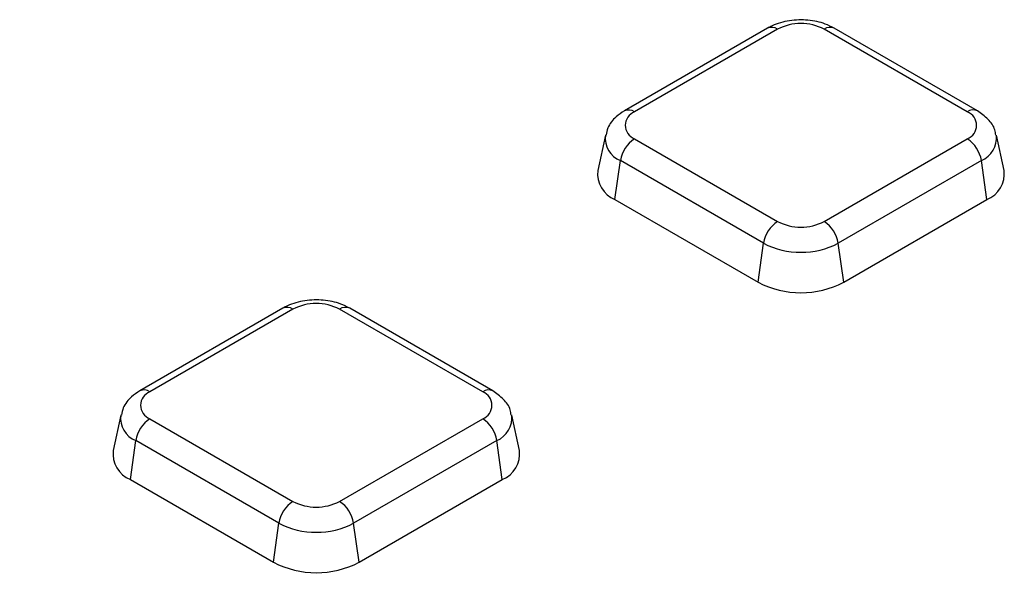
# Model space of a CAD drawing. Units: millimetres. Extents: x 8 to 1020, y -43 to 291.
# Drawn here: x 355 to 364, y 138 to 144 of the extents above; entities that cross this region are included whole.
import ezdxf

# ---------------------------------------------------------------- set-up
doc = ezdxf.new("R2010")
doc.units = ezdxf.units.MM

msp = doc.modelspace()

# ---------------------------------------------------------------- linework, layer by layer
at = {"color": 7, "linetype": 'Continuous', "lineweight": 25}
for p, q in [((361.9402018, 143.541908), (360.5231598, 142.7238671)), ((364.0188041, 142.7238671), (362.6017621, 143.541908)), ((362.0401937, 143.5320064), (360.6231517, 142.7139655)), ((363.9188122, 142.7139655), (362.5017702, 143.5320064)), ((360.334677, 142.4834472), (360.2586204, 142.1339892)), ((364.2833435, 142.1339892), (364.2072869, 142.4834472)), ((360.6231517, 142.447503), (362.0401937, 141.6294621)), ((362.5017702, 141.6294621), (363.9188122, 142.447503)), ((360.4296759, 141.8458873), (360.4838789, 142.2321525)), ((361.9009208, 141.4141116), (360.4838789, 142.2321525)), ((364.058085, 142.2321525), (362.6410431, 141.4141116)), ((364.112288, 141.8458873), (364.058085, 142.2321525)), ((360.4296759, 141.8458873), (361.8467179, 141.0278464)), ((362.695246, 141.0278464), (364.112288, 141.8458873)), ((361.8467179, 141.0278464), (361.9009208, 141.4141116)), ((362.695246, 141.0278464), (362.6410431, 141.4141116)), ((357.140663, 140.7711932), (355.7236211, 139.9531523)), ((357.2406549, 140.7612916), (355.8236129, 139.9432507)), ((359.1192734, 139.9432507), (357.7022314, 140.7612916)), ((359.2192653, 139.9531523), (357.8022233, 140.7711932)), ((355.5351382, 139.7127324), (355.4590816, 139.3632744)), ((355.8236129, 139.6767883), (357.2406549, 138.8587473)), ((357.7022314, 138.8587473), (359.1192734, 139.6767883)), ((359.4838047, 139.3632744), (359.4077481, 139.7127324)), ((355.6301371, 139.0751726), (355.6843401, 139.4614378)), ((357.1013821, 138.6433968), (355.6843401, 139.4614378)), ((359.2585463, 139.4614378), (357.8415043, 138.6433968)), ((359.3127492, 139.0751726), (359.2585463, 139.4614378)), ((355.6301371, 139.0751726), (357.0471791, 138.2571316)), ((357.8957072, 138.2571316), (359.3127492, 139.0751726)), ((357.0471791, 138.2571316), (357.1013821, 138.6433968)), ((357.8957072, 138.2571316), (357.8415043, 138.6433968))]:
    msp.add_line(p, q, dxfattribs=at)
at = {"color": 8, "linetype": 'Continuous', "lineweight": 25}
for centre, radius, start, end in [((361.981624, 143.4503746), 0.1004697, 54.341062, 114.34847957), ((362.5603399, 143.4503746), 0.1004697, 65.65152043, 125.658938), ((360.5645864, 142.6323459), 0.1004572, 54.33905627, 114.37186509), ((363.9770852, 142.6353049), 0.097894, 64.75890092, 126.53165655), ((360.5723877, 142.4544715), 0.2392896, 172.59314424, 248.29168406), ((363.9632157, 142.4582515), 0.2451957, 292.76252785, 6.25039722), ((357.1820852, 140.6796599), 0.1004697, 54.341062, 114.34847957), ((357.7608011, 140.6796599), 0.1004697, 65.65152043, 125.658938), ((355.7650476, 139.8616311), 0.1004572, 54.33905627, 114.37186509), ((359.1775465, 139.8645901), 0.097894, 64.75890092, 126.53165655), ((355.7728489, 139.6837567), 0.2392896, 172.59314424, 248.29168406), ((359.163677, 139.6875367), 0.2451957, 292.76252785, 6.25039722)]:
    msp.add_arc(centre, radius, start, end, dxfattribs=at)
at = {"color": 7, "linetype": 'Continuous', "lineweight": 25}
for centre, radius, start, end in [((362.2709819, 143.0865867), 0.5016592, 62.60967224, 117.39032776), ((360.6737174, 142.5807342), 0.1425042, 110.7834208, 249.2165792), ((363.8682465, 142.5807342), 0.1425042, 290.7834208, 69.2165792), ((360.7930877, 142.18489), 0.3128, 122.90676661, 171.3096049), ((363.7488762, 142.18489), 0.3128, 8.6903951, 57.09323339), ((360.5387821, 142.1054988), 0.2816066, 174.19340056, 247.20458553), ((364.0104134, 142.1012052), 0.274892, 291.75253473, 6.84947918), ((362.2101297, 141.366849), 0.3128, 122.90676661, 171.3096049), ((362.2709819, 142.0748818), 0.5016592, 242.60967224, 297.39032776), ((362.3318342, 141.366849), 0.3128, 8.6903951, 57.09323339), ((362.2709819, 142.1283269), 0.8043934, 242.60967224, 297.39032776), ((362.2709819, 141.846673), 0.9222131, 242.60967224, 297.39032776), ((357.4714432, 140.3158719), 0.5016592, 62.60967224, 117.39032776), ((355.8741786, 139.8100195), 0.1425042, 110.7834208, 249.2165792), ((359.0687077, 139.8100195), 0.1425042, 290.7834208, 69.2165792), ((355.9935489, 139.4141752), 0.3128, 122.90676661, 171.3096049), ((358.9493374, 139.4141752), 0.3128, 8.6903951, 57.09323339), ((355.7392433, 139.334784), 0.2816066, 174.19340056, 247.20458553), ((359.2108747, 139.3304904), 0.274892, 291.75253473, 6.84947918), ((357.4105909, 138.5961343), 0.3128, 122.90676661, 171.3096049), ((357.4714432, 139.304167), 0.5016592, 242.60967224, 297.39032776), ((357.5322954, 138.5961343), 0.3128, 8.6903951, 57.09323339), ((357.4714432, 139.3576121), 0.8043934, 242.60967224, 297.39032776), ((357.4714432, 139.0759583), 0.9222131, 242.60967224, 297.39032776)]:
    msp.add_arc(centre, radius, start, end, dxfattribs=at)
for points, knots in [([(362.6017621, 143.541908), (362.572655, 143.5565946), (362.4937596, 143.5964029), (362.3408815, 143.6276445), (362.1549404, 143.6226054), (362.0205109, 143.5850713), (361.9548952, 143.5498052), (361.9402018, 143.541908)], [0, 0, 0, 0, 0.148395773, 0.402229442, 0.658740802, 0.923581636, 1, 1, 1, 1]), ([(360.5231598, 142.7238671), (360.4952996, 142.7052317), (360.4286201, 142.6606307), (360.3595623, 142.5779134), (360.3460848, 142.5085978), (360.3414519, 142.4847708)], [0, 0, 0, 0, 0.320184134, 0.766315361, 1, 1, 1, 1]), ([(364.199997, 142.4842526), (364.1978677, 142.5017179), (364.1907267, 142.5602918), (364.1269119, 142.6478009), (364.0558325, 142.6978134), (364.0188041, 142.7238671)], [0, 0, 0, 0, 0.169112258, 0.567154167, 1, 1, 1, 1]), ([(361.5029187, 120.6998409), (361.2117646, 120.5889965), (360.3672127, 120.2674697), (358.9429233, 119.7585398), (357.2207099, 119.1837993), (355.4671827, 118.6412258), (353.6847388, 118.1308619), (351.8750111, 117.6533666), (350.039869, 117.2091898), (348.1811518, 116.7987947), (346.3007379, 116.422597), (344.4005237, 116.0809811), (342.482427, 115.7742951), (340.5483832, 115.5028518), (338.6003443, 115.2669277), (336.6402762, 115.0667635), (334.6701572, 114.9025632), (332.6919757, 114.7744941), (330.7077283, 114.6826868), (328.7194177, 114.6272349), (326.7290509, 114.608195), (324.738637, 114.6255866), (322.7501854, 114.6793921), (320.7657036, 114.7695567), (318.7871949, 114.8959885), (316.8166563, 115.0585589), (314.8560769, 115.2571022), (312.9074354, 115.491416), (310.9726989, 115.7612618), (309.05382, 116.0663644), (307.1527356, 116.4064128), (305.2713643, 116.7810604), (303.4116048, 117.189925), (301.575334, 117.6325896), (299.7644047, 118.1086026), (297.9806442, 118.6174783), (296.2258519, 119.1586971), (294.5017978, 119.7317064), (292.8102203, 120.3359213), (291.1528248, 120.9707244), (289.5312815, 121.6354673), (287.9472238, 122.3294709), (286.4022465, 123.0520261), (284.8979041, 123.8023949), (283.4357091, 124.5798107), (282.0171303, 125.3834798), (280.643591, 126.2125821), (279.3164681, 127.066272), (278.0370906, 127.9436792), (276.8067384, 128.8439097), (275.6266403, 129.7660477), (274.4979719, 130.7091568), (273.421855, 131.6722822), (272.3993567, 132.6544511), (271.4314904, 133.6546748), (270.5192065, 134.6719491), (269.6634262, 135.7052603), (268.8649132, 136.7535685), (268.1247518, 137.8158778), (267.4425627, 138.8909783), (266.8231657, 139.9784145), (266.3490283, 140.8881409), (266.1046592, 141.4384036), (266.0243671, 141.6192026)], [0, 0, 0, 0, 0.008764979, 0.025424607, 0.042085125, 0.058746067, 0.075407424, 0.09206918, 0.108731318, 0.125393815, 0.14205665, 0.158719795, 0.175383224, 0.19204691, 0.208710824, 0.225374936, 0.242039216, 0.258703635, 0.275368163, 0.292032767, 0.308697419, 0.325362087, 0.342026735, 0.358691327, 0.375355833, 0.392020221, 0.40868446, 0.425348521, 0.442012372, 0.458675983, 0.475339324, 0.492002365, 0.508665079, 0.525327436, 0.541989412, 0.558650981, 0.575312122, 0.591972813, 0.608633041, 0.625292793, 0.641952064, 0.658610856, 0.675269177, 0.691927048, 0.708584502, 0.725241585, 0.741898363, 0.758554921, 0.775211369, 0.791867809, 0.808524384, 0.825181285, 0.841838741, 0.858497022, 0.875156437, 0.89181734, 0.908480126, 0.925145226, 0.9418131, 0.958484219, 0.975159054, 0.991838047, 1, 1, 1, 1]), ([(357.8022233, 140.7711932), (357.7731162, 140.7858798), (357.6942208, 140.8256881), (357.5413428, 140.8569298), (357.3554016, 140.8518907), (357.2209721, 140.8143565), (357.1553564, 140.7790904), (357.140663, 140.7711932)], [0, 0, 0, 0, 0.1483957734, 0.402229442, 0.6587408022, 0.9235816356, 1, 1, 1, 1]), ([(355.7236211, 139.9531523), (355.6957608, 139.934517), (355.6290814, 139.8899159), (355.5600235, 139.8071986), (355.546546, 139.7378831), (355.5419131, 139.7140561)], [0, 0, 0, 0, 0.3201841341, 0.7663153605, 1, 1, 1, 1]), ([(359.4004582, 139.7135378), (359.3983289, 139.7310032), (359.391188, 139.789577), (359.3273731, 139.8770862), (359.2562937, 139.9270986), (359.2192653, 139.9531523)], [0, 0, 0, 0, 0.169112258, 0.567154167, 1, 1, 1, 1])]:
    msp.add_open_spline(points, degree=3, knots=knots, dxfattribs=at)

doc.saveas('drawing.dxf')
